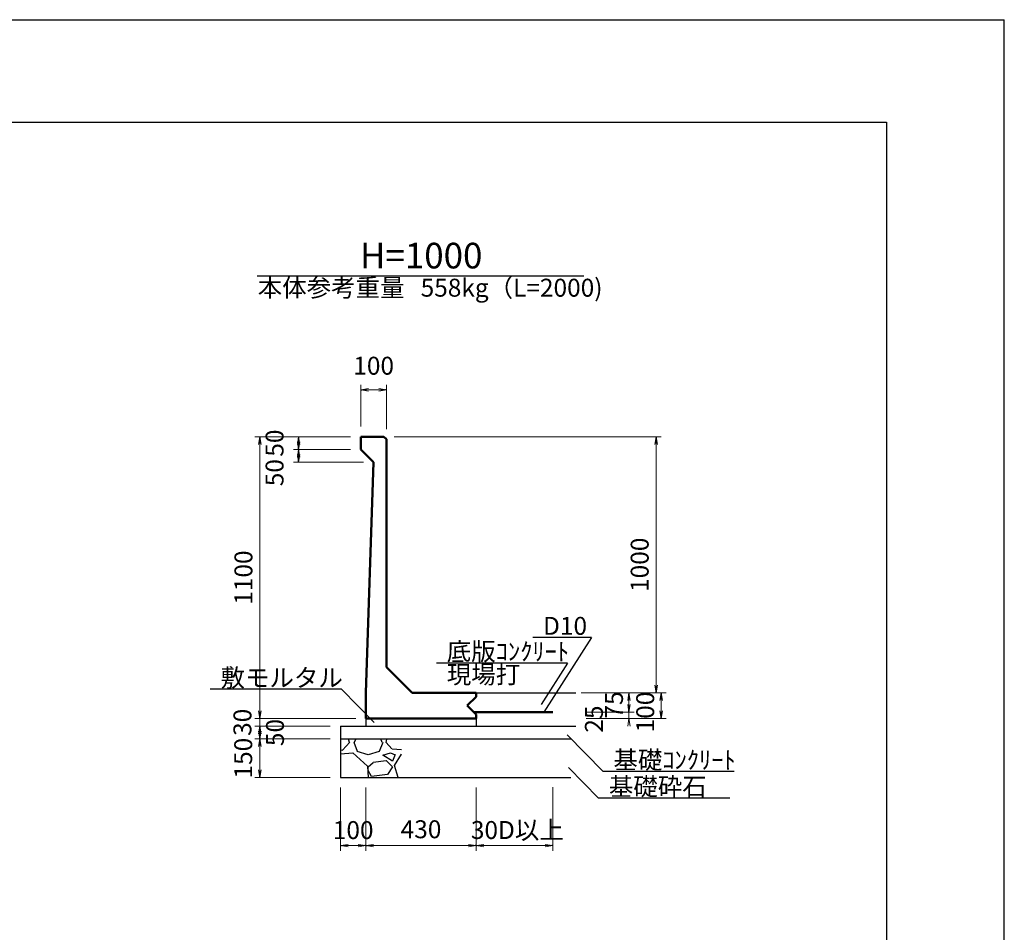
# Model space of a CAD drawing. Extents: x 24322 to 108422, y 73945 to 133345.
# Drawn here: x 89197 to 108422, y 115530 to 133345 of the extents above; entities that cross this region are included whole.
import ezdxf
from ezdxf.enums import TextEntityAlignment as Align

# ---------------------------------------------------------------- set-up
doc = ezdxf.new("R2010")
doc.units = 0
doc.header["$LTSCALE"] = 100
doc.header["$MEASUREMENT"] = 0
doc.header["$PDMODE"] = 34
doc.header["$PDSIZE"] = 250
doc.layers.get('0').update_dxf_attribs({"linetype": 'CONTINUOUS'})
doc.layers.get('DEFPOINTS').update_dxf_attribs({"color": 8, "linetype": 'CONTINUOUS'})
for name, color, linetype in [('D-MTR-TXT(文字列）', 7, 'CONTINUOUS'), ('D-TTL(外枠）', 2, 'CONTINUOUS'), ('D-TTL-TXT（文字）', 7, 'CONTINUOUS')]:
    doc.layers.add(name, color=color, linetype=linetype)
for name, color, linetype, lineweight in [('D-STR-DIM（寸法）', 7, 'CONTINUOUS', 25), ('D-STR-HTXT（旗揚げ）', 7, 'CONTINUOUS', 25), ('D-STR-STRn（構造物）', 7, 'CONTINUOUS', 25), ('D-STR-TXT（文字）', 7, 'CONTINUOUS', 25), ('D-STR（構造物外形線）', 1, 'CONTINUOUS', 50)]:
    doc.layers.add(name, color=color, linetype=linetype, lineweight=lineweight)
doc.styles.add('ＭＳ ゴシック', font='MS Gothic.ttf')
doc.dimstyles.new('1-20', dxfattribs={"dimtxt": 350, "dimasz": 20, "dimexe": 100, "dimexo": 200, "dimgap": 100, "dimtad": 3, "dimdec": 0, "dimlfac": 0.2, "dimzin": 1, "dimdsep": 46, "dimtxsty": 'ＭＳ ゴシック', "dimblk": 'open_arrow', "dimcen": 2.5, "dimclrd": 7, "dimclre": 7, "dimclrt": 7, "dimadec": 0, "dimazin": 0, "dimtfac": 1, "dimtdec": 0, "dimtmove": 2, "dimatfit": 3, "dimldrblk": 'open_arrow', "dimfxl": 0, "dimlwd": 18, "dimlwe": 18, "dimarcsym": 0})

# ---------------------------------------------------------------- blocks, each defined once
blk = doc.blocks.new('open_arrow')
at = {"color": 0, "linetype": 'Continuous', "lineweight": -2}
blk.add_lwpolyline([(-7.5, 1.25), (0, 0), (-7.5, -1.25)], dxfattribs=at)
blk.add_lwpolyline([(0, 0), (-1, 0)])
blk = doc.blocks.new('*D42')
at = {"layer": 'D-STR-DIM（寸法）', "color": 7, "linetype": 'Continuous', "lineweight": 18, "ltscale": 100}
for p, q in [((95658, 125204), (94543, 125204)), ((94643, 125184), (94643, 124974)), ((95658, 124954), (94543, 124954))]:
    blk.add_line(p, q, dxfattribs=at)
at = {"layer": 'DEFPOINTS', "color": 0, "linetype": 'Continuous', "ltscale": 100}
for p in [(95858, 125204), (94643, 124954), (95858, 124954)]:
    blk.add_point(p, dxfattribs=at)
at = {"layer": 'D-STR-DIM（寸法）', "color": 7, "linetype": 'Continuous', "lineweight": 18, "ltscale": 100, "xscale": 20, "yscale": 20, "zscale": 20}
for p, rotation in [((94643, 125204), 90), ((94643, 124954), 270)]:
    blk.add_blockref('open_arrow', p, dxfattribs=dict(at, rotation=rotation))
at = {"layer": 'D-STR-DIM（寸法）', "color": 7, "linetype": 'Continuous', "ltscale": 100, "insert": (94218, 125079), "char_height": 350, "attachment_point": 5, "rotation": 90, "style": 'ＭＳ ゴシック'}
blk.add_mtext('50', dxfattribs=at)
blk = doc.blocks.new('*D43')
at = {"layer": 'D-STR-DIM（寸法）', "color": 7, "linetype": 'Continuous', "lineweight": 18, "ltscale": 100}
for p, q in [((95658, 124954), (94543, 124954)), ((94643, 124934), (94643, 124724)), ((95908, 124704), (94543, 124704))]:
    blk.add_line(p, q, dxfattribs=at)
at = {"layer": 'DEFPOINTS', "color": 0, "linetype": 'Continuous', "ltscale": 100}
for p in [(95858, 124954), (94643, 124704), (96108, 124704)]:
    blk.add_point(p, dxfattribs=at)
at = {"layer": 'D-STR-DIM（寸法）', "color": 7, "linetype": 'Continuous', "lineweight": 18, "ltscale": 100, "xscale": 20, "yscale": 20, "zscale": 20}
for p, rotation in [((94643, 124954), 90), ((94643, 124704), 270)]:
    blk.add_blockref('open_arrow', p, dxfattribs=dict(at, rotation=rotation))
at = {"layer": 'D-STR-DIM（寸法）', "color": 7, "linetype": 'Continuous', "ltscale": 100, "insert": (94218, 124502), "char_height": 350, "attachment_point": 5, "rotation": 90, "style": 'ＭＳ ゴシック'}
blk.add_mtext('50', dxfattribs=at)
blk = doc.blocks.new('*D44')
at = {"layer": 'D-STR-DIM（寸法）', "color": 7, "linetype": 'Continuous', "lineweight": 18, "ltscale": 100}
for p, q in [((95658, 125204), (93785, 125204)), ((93885, 125184), (93885, 119724)), ((95758, 119704), (93785, 119704))]:
    blk.add_line(p, q, dxfattribs=at)
at = {"layer": 'DEFPOINTS', "color": 0, "linetype": 'Continuous', "ltscale": 100}
for p in [(95858, 125204), (93885, 119704), (95958, 119704)]:
    blk.add_point(p, dxfattribs=at)
at = {"layer": 'D-STR-DIM（寸法）', "color": 7, "linetype": 'Continuous', "lineweight": 18, "ltscale": 100, "xscale": 20, "yscale": 20, "zscale": 20}
for p, rotation in [((93885, 125204), 90), ((93885, 119704), 270)]:
    blk.add_blockref('open_arrow', p, dxfattribs=dict(at, rotation=rotation))
at = {"layer": 'D-STR-DIM（寸法）', "color": 7, "linetype": 'Continuous', "ltscale": 100, "insert": (93610, 122454), "char_height": 350, "attachment_point": 5, "rotation": 90, "style": 'ＭＳ ゴシック'}
blk.add_mtext('1100', dxfattribs=at)
blk = doc.blocks.new('*D45')
at = {"layer": 'D-STR-DIM（寸法）', "color": 7, "linetype": 'Continuous', "lineweight": 18, "ltscale": 100}
for p, q in [((95758, 119704), (93785, 119704)), ((93885, 119724), (93885, 119744)), ((93885, 119704), (93885, 119554)), ((95258, 119554), (93785, 119554)), ((93885, 119534), (93885, 119514))]:
    blk.add_line(p, q, dxfattribs=at)
at = {"layer": 'DEFPOINTS', "color": 0, "linetype": 'Continuous', "ltscale": 100}
for p in [(95958, 119704), (93885, 119554), (95458, 119554)]:
    blk.add_point(p, dxfattribs=at)
at = {"layer": 'D-STR-DIM（寸法）', "color": 7, "linetype": 'Continuous', "lineweight": 18, "ltscale": 100, "xscale": 20, "yscale": 20, "zscale": 20}
for p, rotation in [((93885, 119704), 270), ((93885, 119554), 90)]:
    blk.add_blockref('open_arrow', p, dxfattribs=dict(at, rotation=rotation))
at = {"layer": 'D-STR-DIM（寸法）', "color": 7, "linetype": 'Continuous', "ltscale": 100, "insert": (93591, 119629), "char_height": 350, "attachment_point": 5, "rotation": 90, "style": 'ＭＳ ゴシック'}
blk.add_mtext('30', dxfattribs=at)
blk = doc.blocks.new('*D46')
at = {"layer": 'D-STR-DIM（寸法）', "color": 7, "linetype": 'Continuous', "lineweight": 18, "ltscale": 100}
for p, q in [((95258, 119554), (93785, 119554)), ((93885, 119534), (93885, 119324)), ((95258, 119304), (93785, 119304))]:
    blk.add_line(p, q, dxfattribs=at)
at = {"layer": 'DEFPOINTS', "color": 0, "linetype": 'Continuous', "ltscale": 100}
for p in [(95458, 119554), (93885, 119304), (95458, 119304)]:
    blk.add_point(p, dxfattribs=at)
at = {"layer": 'D-STR-DIM（寸法）', "color": 7, "linetype": 'Continuous', "lineweight": 18, "ltscale": 100, "xscale": 20, "yscale": 20, "zscale": 20}
for p, rotation in [((93885, 119554), 90), ((93885, 119304), 270)]:
    blk.add_blockref('open_arrow', p, dxfattribs=dict(at, rotation=rotation))
at = {"layer": 'D-STR-DIM（寸法）', "color": 7, "linetype": 'Continuous', "ltscale": 100, "insert": (94226, 119429), "char_height": 350, "attachment_point": 5, "rotation": 90, "style": 'ＭＳ ゴシック'}
blk.add_mtext('50', dxfattribs=at)
blk = doc.blocks.new('*D47')
at = {"layer": 'D-STR-DIM（寸法）', "color": 7, "linetype": 'Continuous', "lineweight": 18, "ltscale": 100}
for p, q in [((95258, 119304), (93785, 119304)), ((93885, 119284), (93885, 118574)), ((95258, 118554), (93785, 118554))]:
    blk.add_line(p, q, dxfattribs=at)
at = {"layer": 'DEFPOINTS', "color": 0, "linetype": 'Continuous', "ltscale": 100}
for p in [(95458, 119304), (93885, 118554), (95458, 118554)]:
    blk.add_point(p, dxfattribs=at)
at = {"layer": 'D-STR-DIM（寸法）', "color": 7, "linetype": 'Continuous', "lineweight": 18, "ltscale": 100, "xscale": 20, "yscale": 20, "zscale": 20}
for p, rotation in [((93885, 119304), 90), ((93885, 118554), 270)]:
    blk.add_blockref('open_arrow', p, dxfattribs=dict(at, rotation=rotation))
at = {"layer": 'D-STR-DIM（寸法）', "color": 7, "linetype": 'Continuous', "ltscale": 100, "insert": (93606, 118929), "char_height": 350, "attachment_point": 5, "rotation": 90, "style": 'ＭＳ ゴシック'}
blk.add_mtext('150', dxfattribs=at)
blk = doc.blocks.new('*D48')
at = {"layer": 'D-STR-DIM（寸法）', "color": 7, "linetype": 'Continuous', "lineweight": 18, "ltscale": 100}
for p, q in [((95458, 118354), (95458, 117121)), ((95958, 118354), (95958, 117121)), ((95478, 117221), (95938, 117221))]:
    blk.add_line(p, q, dxfattribs=at)
at = {"layer": 'DEFPOINTS', "color": 0, "linetype": 'Continuous', "ltscale": 100}
for p in [(95458, 118554), (95958, 118554), (95958, 117221)]:
    blk.add_point(p, dxfattribs=at)
at = {"layer": 'D-STR-DIM（寸法）', "color": 7, "linetype": 'Continuous', "lineweight": 18, "ltscale": 100, "xscale": 20, "yscale": 20, "zscale": 20, "rotation": 180}
blk.add_blockref('open_arrow', (95458, 117221), dxfattribs=at)
at = {"layer": 'D-STR-DIM（寸法）', "color": 7, "linetype": 'Continuous', "lineweight": 18, "ltscale": 100, "xscale": 20, "yscale": 20, "zscale": 20}
blk.add_blockref('open_arrow', (95958, 117221), dxfattribs=at)
at = {"layer": 'D-STR-DIM（寸法）', "color": 7, "linetype": 'Continuous', "ltscale": 100, "insert": (95708, 117480), "char_height": 350, "attachment_point": 5, "style": 'ＭＳ ゴシック'}
blk.add_mtext('100', dxfattribs=at)
blk = doc.blocks.new('*D49')
at = {"layer": 'D-STR-DIM（寸法）', "color": 7, "linetype": 'Continuous', "lineweight": 18, "ltscale": 100}
for p, q in [((95958, 118354), (95958, 117121)), ((98108, 118354), (98108, 117121)), ((95978, 117221), (98088, 117221))]:
    blk.add_line(p, q, dxfattribs=at)
at = {"layer": 'DEFPOINTS', "color": 0, "linetype": 'Continuous', "ltscale": 100}
for p in [(95958, 118554), (98108, 118554), (98108, 117221)]:
    blk.add_point(p, dxfattribs=at)
at = {"layer": 'D-STR-DIM（寸法）', "color": 7, "linetype": 'Continuous', "lineweight": 18, "ltscale": 100, "xscale": 20, "yscale": 20, "zscale": 20, "rotation": 180}
blk.add_blockref('open_arrow', (95958, 117221), dxfattribs=at)
at = {"layer": 'D-STR-DIM（寸法）', "color": 7, "linetype": 'Continuous', "lineweight": 18, "ltscale": 100, "xscale": 20, "yscale": 20, "zscale": 20}
blk.add_blockref('open_arrow', (98108, 117221), dxfattribs=at)
at = {"layer": 'D-STR-DIM（寸法）', "color": 7, "linetype": 'Continuous', "ltscale": 100, "insert": (97033, 117496), "char_height": 350, "attachment_point": 5, "style": 'ＭＳ ゴシック'}
blk.add_mtext('430', dxfattribs=at)
blk = doc.blocks.new('*D50')
at = {"layer": 'D-STR-DIM（寸法）', "color": 7, "linetype": 'Continuous', "lineweight": 18, "ltscale": 100}
for p, q in [((98108, 118354), (98108, 117121)), ((99608, 118364), (99608, 117121)), ((98128, 117221), (99588, 117221))]:
    blk.add_line(p, q, dxfattribs=at)
at = {"layer": 'DEFPOINTS', "color": 0, "linetype": 'Continuous', "ltscale": 100}
for p in [(98108, 118554), (99608, 118564), (99608, 117221)]:
    blk.add_point(p, dxfattribs=at)
at = {"layer": 'D-STR-DIM（寸法）', "color": 7, "linetype": 'Continuous', "lineweight": 18, "ltscale": 100, "xscale": 20, "yscale": 20, "zscale": 20, "rotation": 180}
blk.add_blockref('open_arrow', (98108, 117221), dxfattribs=at)
at = {"layer": 'D-STR-DIM（寸法）', "color": 7, "linetype": 'Continuous', "lineweight": 18, "ltscale": 100, "xscale": 20, "yscale": 20, "zscale": 20}
blk.add_blockref('open_arrow', (99608, 117221), dxfattribs=at)
at = {"layer": 'D-STR-DIM（寸法）', "color": 7, "linetype": 'Continuous', "ltscale": 100, "insert": (98913, 117481), "char_height": 350, "attachment_point": 5, "style": 'ＭＳ ゴシック'}
blk.add_mtext('30D以上', dxfattribs=at)
blk = doc.blocks.new('*D120')
at = {"layer": 'D-STR-DIM（寸法）', "color": 7, "linetype": 'Continuous', "lineweight": 18, "ltscale": 100}
for p, q in [((95858, 125404), (95858, 126220)), ((95878, 126120), (96338, 126120)), ((96358, 125354), (96358, 126220))]:
    blk.add_line(p, q, dxfattribs=at)
at = {"layer": 'DEFPOINTS', "color": 0, "linetype": 'Continuous', "ltscale": 100}
for p in [(96358, 126120), (95858, 125204), (96358, 125154)]:
    blk.add_point(p, dxfattribs=at)
at = {"layer": 'D-STR-DIM（寸法）', "color": 7, "linetype": 'Continuous', "lineweight": 18, "ltscale": 100, "xscale": 20, "yscale": 20, "zscale": 20, "rotation": 180}
blk.add_blockref('open_arrow', (95858, 126120), dxfattribs=at)
at = {"layer": 'D-STR-DIM（寸法）', "color": 7, "linetype": 'Continuous', "lineweight": 18, "ltscale": 100, "xscale": 20, "yscale": 20, "zscale": 20}
blk.add_blockref('open_arrow', (96358, 126120), dxfattribs=at)
at = {"layer": 'D-STR-DIM（寸法）', "color": 7, "linetype": 'Continuous', "ltscale": 100, "insert": (96108, 126545), "char_height": 350, "attachment_point": 5, "style": 'ＭＳ ゴシック'}
blk.add_mtext('100', dxfattribs=at)
blk = doc.blocks.new('*D121')
at = {"layer": 'D-STR-DIM（寸法）', "color": 7, "linetype": 'Continuous', "lineweight": 18, "ltscale": 100}
for p, q in [((96508, 125204), (101722, 125204)), ((101622, 120224), (101622, 125184)), ((100158, 120204), (101722, 120204))]:
    blk.add_line(p, q, dxfattribs=at)
at = {"layer": 'DEFPOINTS', "color": 0, "linetype": 'Continuous', "ltscale": 100}
for p in [(96308, 125204), (101622, 125204), (99958, 120204)]:
    blk.add_point(p, dxfattribs=at)
at = {"layer": 'D-STR-DIM（寸法）', "color": 7, "linetype": 'Continuous', "lineweight": 18, "ltscale": 100, "xscale": 20, "yscale": 20, "zscale": 20}
for p, rotation in [((101622, 125204), 90), ((101622, 120204), 270)]:
    blk.add_blockref('open_arrow', p, dxfattribs=dict(at, rotation=rotation))
at = {"layer": 'D-STR-DIM（寸法）', "color": 7, "linetype": 'Continuous', "ltscale": 100, "insert": (101347, 122704), "char_height": 350, "attachment_point": 5, "rotation": 90, "style": 'ＭＳ ゴシック'}
blk.add_mtext('1000', dxfattribs=at)
blk = doc.blocks.new('*D122')
at = {"layer": 'D-STR-DIM（寸法）', "color": 7, "linetype": 'Continuous', "lineweight": 18, "ltscale": 100}
for p, q in [((100258, 120204), (101822, 120204)), ((101722, 120184), (101722, 119724)), ((100258, 119704), (101822, 119704))]:
    blk.add_line(p, q, dxfattribs=at)
at = {"layer": 'DEFPOINTS', "color": 0, "linetype": 'Continuous', "ltscale": 100}
for p in [(100058, 120204), (100058, 119704), (101722, 119704)]:
    blk.add_point(p, dxfattribs=at)
at = {"layer": 'D-STR-DIM（寸法）', "color": 7, "linetype": 'Continuous', "lineweight": 18, "ltscale": 100, "xscale": 20, "yscale": 20, "zscale": 20}
for p, rotation in [((101722, 120204), 90), ((101722, 119704), 270)]:
    blk.add_blockref('open_arrow', p, dxfattribs=dict(at, rotation=rotation))
at = {"layer": 'D-STR-DIM（寸法）', "color": 7, "linetype": 'Continuous', "ltscale": 100, "insert": (101455, 119829), "char_height": 350, "attachment_point": 5, "rotation": 90, "style": 'ＭＳ ゴシック'}
blk.add_mtext('100', dxfattribs=at)
blk = doc.blocks.new('*D123')
at = {"layer": 'D-STR-DIM（寸法）', "color": 7, "linetype": 'Continuous', "lineweight": 18, "ltscale": 100}
for p, q in [((100258, 120204), (101193, 120204)), ((101093, 120184), (101093, 119849)), ((100255, 119829), (101193, 119829))]:
    blk.add_line(p, q, dxfattribs=at)
at = {"layer": 'DEFPOINTS', "color": 0, "linetype": 'Continuous', "ltscale": 100}
for p in [(100058, 120204), (100055, 119829), (101093, 119829)]:
    blk.add_point(p, dxfattribs=at)
at = {"layer": 'D-STR-DIM（寸法）', "color": 7, "linetype": 'Continuous', "lineweight": 18, "ltscale": 100, "xscale": 20, "yscale": 20, "zscale": 20}
for p, rotation in [((101093, 120204), 90), ((101093, 119829), 270)]:
    blk.add_blockref('open_arrow', p, dxfattribs=dict(at, rotation=rotation))
at = {"layer": 'D-STR-DIM（寸法）', "color": 7, "linetype": 'Continuous', "ltscale": 100, "insert": (100846, 119967), "char_height": 350, "attachment_point": 5, "rotation": 90, "style": 'ＭＳ ゴシック'}
blk.add_mtext('75', dxfattribs=at)
blk = doc.blocks.new('*D124')
at = {"layer": 'D-STR-DIM（寸法）', "color": 7, "linetype": 'Continuous', "lineweight": 18, "ltscale": 100}
for p, q in [((100255, 119829), (101193, 119829)), ((101093, 119849), (101093, 119869)), ((101093, 119829), (101093, 119704)), ((100258, 119704), (101193, 119704)), ((101093, 119684), (101093, 119664))]:
    blk.add_line(p, q, dxfattribs=at)
at = {"layer": 'DEFPOINTS', "color": 0, "linetype": 'Continuous', "ltscale": 100}
for p in [(100055, 119829), (100058, 119704), (101093, 119704)]:
    blk.add_point(p, dxfattribs=at)
at = {"layer": 'D-STR-DIM（寸法）', "color": 7, "linetype": 'Continuous', "lineweight": 18, "ltscale": 100, "xscale": 20, "yscale": 20, "zscale": 20}
for p, rotation in [((101093, 119829), 270), ((101093, 119704), 90)]:
    blk.add_blockref('open_arrow', p, dxfattribs=dict(at, rotation=rotation))
at = {"layer": 'D-STR-DIM（寸法）', "color": 7, "linetype": 'Continuous', "ltscale": 100, "insert": (100454, 119692), "char_height": 350, "attachment_point": 5, "rotation": 90, "style": 'ＭＳ ゴシック'}
blk.add_mtext('25', dxfattribs=at)

msp = doc.modelspace()

# ---------------------------------------------------------------- hatches: boundary and pattern name
at = {"layer": 'D-STR-STRn（構造物）', "linetype": 'Continuous', "ltscale": 100}
h = msp.add_hatch(dxfattribs=at)
h.set_pattern_fill('GRAVEL', scale=1250, style=0)
h.set_pattern_definition([(311.9872, (131343.73, -153272.79), (9999.99779, -11250.001677), [168.17, -16648.86]), (355.0303, (131456.234, -153397.786), (-15000.001314, 1249.989134), [288.585, -28569.906]), (47.4896, (131743.734, -153422.786), (-12499.988398, -13750.010842), [203.485, -20145.04]), (272.7263, (132231.234, -153735.286), (-1249.995022, 25000.000369), [262.7975, -26016.9475]), (247.1663, (132243.734, -153997.786), (6250.012382, 14999.995515), [257.694, -25511.716]), (182.7263, (132143.734, -154235.286), (25000.000369, 1249.995022), [262.7975, -26016.9475]), (142.3058, (131881.234, -154247.786), (16250.009182, -12499.9880065), [347.536, -34406.061]), (107.7447, (131606.234, -154035.286), (-8750.013453, 27499.995289), [328.11, -32482.901]), (58.5704, (131506.234, -153722.786), (10000.010293, 16249.993796), [263.6875, -26105.091]), (4.7636, (131643.73, -153497.79), (-13750.001183, -1249.989416), [301.04, -14750.954]), (317.6026, (131943.734, -153472.786), (15000.009189, -13749.9901025), [389.31, -38541.7188]), (41.1859, (130993.73, -153747.79), (8750.003684, 7499.99664), [132.876, -13154.805]), (8.5308, (131093.734, -153660.286), (-16249.997856, -2500.009888), [252.796, -25026.889]), (315, (131343.7, -153622.8), (1e-13, -1250.0004), [176.776, -1590.99]), (336.8014, (131431.23, -153472.79), (-6249.99966, 2500.00166), [95.1975, -9424.519]), (248.1986, (131518.73, -153510.29), (1249.99989, 3750.00034), [134.629, -6596.8275]), (149.0362, (131468.73, -153635.29), (-3749.99753, 2500.0031), [218.661, -7070.029]), (18.4349, (131281.23, -153522.8), (-2500.00054, -1249.998), [158.114, -3794.734]), (163.6105, (132243.734, -153510.286), (-12500.002748, 3749.990887), [221.5, -21928.556]), (109.6538, (132031.234, -153447.786), (4999.99406, -13750.00267), [185.826, -18396.76]), (246.8014, (131281.23, -153272.79), (2500.00166, 6249.99966), [190.394, -9329.3225]), (196.3895, (131206.234, -153447.786), (12500.002748, 3749.990887), [221.5, -21928.556]), (200.556, (132243.73, -154285.29), (6250.002306, 2499.994996), [213.6, -10466.405]), (245.2249, (132043.734, -154360.286), (6249.990237, 13750.004277), [178.9725, -17718.304]), (113.1986, (131268.73, -154522.79), (-2500.00166, 6249.99966), [190.394, -9329.3225]), (162.646, (131193.734, -154347.786), (16250.002524, -4999.993128), [209.539, -20744.28]), (110.556, (131881.23, -154522.79), (2499.994996, -6250.002306), [106.8, -10573.205]), (78.6901, (131343.73, -154522.79), (1249.99704, 5000.00094), [63.7375, -6310.036]), (14.0362, (131356.23, -154460.3), (-3750.00068, -1249.99757), [257.694, -4896.1875]), (353.991, (131606.234, -154397.786), (-12499.999689, 1249.999147), [238.8125, -23642.404]), (236.3099, (131468.73, -153747.8), (1250.00167, 2499.99945), [180.2775, -4326.661]), (186.8428, (131368.734, -153897.786), (-21249.999207, -2500.009997), [314.7425, -31159.454]), (119.0546, (131056.23, -153935.29), (5000.000034, -8750.00048), [128.695, -12740.8425]), (90, (130993.7, -153822.8), (1250, 1250), [75, -1175]), (59.7436, (131631.23, -154360.29), (-4999.993609, -8750.00307), [173.655, -17191.9]), (131.9872, (131718.73, -154210.29), (-9999.99779, 11250.001677), [336.34, -16480.69]), (180, (131493.7, -153960.3), (-1250, 1250), [325, -925]), (214.6952, (131168.734, -153960.286), (12499.992824, 8750.010762), [197.6425, -19566.5925]), (285.9454, (131006.23, -154072.79), (1249.99986, -5000.00016), [182.0025, -8918.135]), (332.354, (131056.234, -154247.786), (23749.994759, -12500.009641), [296.331, -29336.8425]), (4.5739, (131318.734, -154385.286), (16250.000698, 1249.9935015), [313.499, -31036.3425])])
h.paths.add_polyline_path([(96652.5, 119304.4), (96652.5, 118554.4), (95457.7, 118554.4), (95457.7, 119304.4)])

# ---------------------------------------------------------------- linework, layer by layer
at = {"layer": 'D-STR-HTXT（旗揚げ）', "color": 7, "linetype": 'Continuous', "ltscale": 100}
msp.add_line((93830.3, 128344.8), (100208.7, 128344.8), dxfattribs=at)
at = {"layer": 'D-STR-HTXT（旗揚げ）', "color": 2, "linetype": 'Continuous', "ltscale": 10}
for p, q in [((100360.5, 121287), (99216, 121287)), ((100360.5, 121287), (99429, 119829.4)), ((99895.7, 120786.2), (97335.8, 120786.2)), ((99895.7, 120786.2), (99379.9, 119979.1)), ((95478.8, 120273), (92919, 120273)), ((96117.4, 119628.2), (95478.8, 120273)), ((99883.5, 119382.8), (100589.5, 118670)), ((99912.4, 118745.2), (100500.8, 118151.2)), ((103149.3, 118670), (100589.5, 118670)), ((103060.6, 118151.2), (100500.8, 118151.2))]:
    msp.add_line(p, q, dxfattribs=at)
at = {"layer": 'D-STR-STRn（構造物）', "color": 4}
for p, q in [((98107.7, 120204.4), (100057.7, 120204.4)), ((98107.7, 119554.4), (100057.7, 119554.4))]:
    msp.add_line(p, q, dxfattribs=at)
at = {"layer": 'D-STR-STRn（構造物）', "color": 7}
for p, q in [((95957.7, 119704.4), (95957.7, 119554.4)), ((98107.7, 119704.4), (98107.7, 119554.4)), ((95457.7, 119554.4), (95457.7, 118554.4)), ((95457.7, 119554.4), (99207.7, 119554.4)), ((95457.7, 119304.4), (99957.7, 119304.4)), ((95457.7, 118554.4), (99957.7, 118554.4))]:
    msp.add_line(p, q, dxfattribs=at)
at = {"layer": 'D-STR（構造物外形線）', "color": 1, "linetype": 'Continuous'}
for p, q in [((96307.7, 125204.4), (95857.7, 125204.4)), ((95857.7, 125204.4), (95857.7, 124954.4)), ((96307.7, 125204.4), (96357.7, 125154.4)), ((96357.7, 120704.4), (96357.7, 125154.4)), ((95857.7, 124954.4), (96107.7, 124704.4)), ((96107.7, 124704.4), (95957.7, 120204.4)), ((96857.7, 120204.4), (96357.7, 120704.4)), ((95957.7, 120204.4), (95957.7, 119704.4)), ((98107.7, 120204.4), (96857.7, 120204.4)), ((98107.7, 120129.4), (98107.7, 120204.4)), ((98107.7, 120129.4), (97932.7, 119954.4)), ((97932.7, 119954.4), (98107.7, 119779.4)), ((98107.7, 119704.4), (98107.7, 119779.4)), ((95957.7, 119704.4), (98107.7, 119704.4))]:
    msp.add_line(p, q, dxfattribs=at)
at = {"layer": 'D-STR（構造物外形線）', "color": 3, "linetype": 'Continuous', "ltscale": 100}
msp.add_line((98057.7, 119829.4), (99607.7, 119829.4), dxfattribs=at)
at = {"layer": 'D-TTL(外枠）', "linetype": 'Continuous'}
msp.add_line((26621.6, 131344.8), (106121.6, 131344.8), dxfattribs=at)
at = {"layer": 'D-TTL(外枠）'}
msp.add_line((106121.6, 131344.8), (106121.6, 75944.8), dxfattribs=at)
at = {"layer": 'DEFPOINTS'}
for p in [(24321.6, 133344.8), (108421.6, 73944.8)]:
    msp.add_line(p, (108421.6, 133344.8), dxfattribs=at)

# ---------------------------------------------------------------- texts
at = {"layer": 'D-MTR-TXT(文字列）', "color": 7, "linetype": 'Continuous', "lineweight": 18, "style": 'ＭＳ ゴシック'}
msp.add_text('本体参考重量', height=350, dxfattribs=at).set_placement((95277.9, 127938.2), align=Align.CENTER)
msp.add_text('558kg（L=2000)', height=350, dxfattribs=at).set_placement((97025.4, 127938.2))
at = {"layer": 'D-STR-TXT（文字）', "color": 2, "linetype": 'Continuous', "style": 'ＭＳ ゴシック'}
for s, p in [('D10', (99416, 121337)), ('底版ｺﾝｸﾘｰﾄ', (97535.8, 120836.2)), ('現場打', (97535.8, 120387.2)), ('敷モルタル', (93119, 120323)), ('基礎ｺﾝｸﾘｰﾄ', (100789.5, 118720)), ('基礎砕石', (100700.8, 118201.2))]:
    msp.add_text(s, height=350, dxfattribs=at).set_placement(p)
at = {"layer": 'D-TTL-TXT（文字）', "color": 7, "linetype": 'Continuous', "lineweight": 18, "style": 'ＭＳ ゴシック'}
msp.add_text('H=1000', height=500, dxfattribs=at).set_placement((97036.8, 128489.7), align=Align.CENTER)

# ---------------------------------------------------------------- dimensions: what is measured, and where the dimension line sits
at = {"layer": 'D-STR-DIM（寸法）', "color": 7, "linetype": 'Continuous', "ltscale": 100}
for base, p1, p2, picture, middle in [((96357.7, 126119.9), (95857.7, 125204.4), (96357.7, 125154.4), '*D120', (96107.7, 126544.9)), ((98107.7, 117221), (95957.7, 118554.4), (98107.7, 118554.4), '*D49', (97032.7, 117496))]:
    dim = msp.add_linear_dim(base=base, p1=p1, p2=p2, dimstyle='1-20', dxfattribs=at)
    dim.commit()
    dim.dimension.update_dxf_attribs({"geometry": picture, "text_midpoint": middle})
for base, p1, p2, picture, middle in [((93884.8, 119704.4), (95857.7, 125204.4), (95957.7, 119704.4), '*D44', (93609.8, 122454.4)), ((94642.9, 124954.4), (95857.7, 125204.4), (95857.7, 124954.4), '*D42', (94217.9, 125079.4)), ((101622.5, 125204.4), (99957.7, 120204.4), (96307.7, 125204.4), '*D121', (101347.5, 122704.4))]:
    dim = msp.add_linear_dim(base=base, p1=p1, p2=p2, angle=90, dimstyle='1-20', dxfattribs=at)
    dim.commit()
    dim.dimension.update_dxf_attribs({"geometry": picture, "text_midpoint": middle})
for base, p1, p2, picture, middle in [((94642.9, 124704.4), (95857.7, 124954.4), (96107.7, 124704.4), '*D43', (94217.9, 124502)), ((101092.8, 119829.4), (100057.7, 120204.4), (100055.2, 119829.4), '*D123', (100845.9, 119966.9)), ((101722.5, 119704.4), (100057.7, 120204.4), (100057.7, 119704.4), '*D122', (101454.5, 119829.4)), ((101092.8, 119704.4), (100055.2, 119829.4), (100057.7, 119704.4), '*D124', (100454.4, 119691.9)), ((93884.8, 119554.4), (95957.7, 119704.4), (95457.7, 119554.4), '*D45', (93591, 119629.4)), ((93884.8, 119304.4), (95457.7, 119554.4), (95457.7, 119304.4), '*D46', (94225.7, 119429.4)), ((93884.8, 118554.4), (95457.7, 119304.4), (95457.7, 118554.4), '*D47', (93606.1, 118929.4))]:
    dim = msp.add_linear_dim(base=base, p1=p1, p2=p2, angle=90, dimstyle='1-20', dxfattribs=at)
    dim.commit()
    dim.dimension.update_dxf_attribs({"geometry": picture, "text_midpoint": middle, "dimtype": 160})
dim = msp.add_linear_dim(base=(95957.7, 117221), p1=(95457.7, 118554.4), p2=(95957.7, 118554.4), dimstyle='1-20', dxfattribs=at)
dim.commit()
dim.dimension.update_dxf_attribs({"geometry": '*D48', "text_midpoint": (95707.7, 117480.4), "dimtype": 160})
dim = msp.add_linear_dim(base=(99607.7, 117221), p1=(98107.7, 118554.4), p2=(99607.7, 118564.4), text='30D以上', dimstyle='1-20', dxfattribs=at)
dim.commit()
dim.dimension.update_dxf_attribs({"geometry": '*D50', "text_midpoint": (98912.7, 117480.8), "dimtype": 160})

doc.saveas('drawing.dxf')
